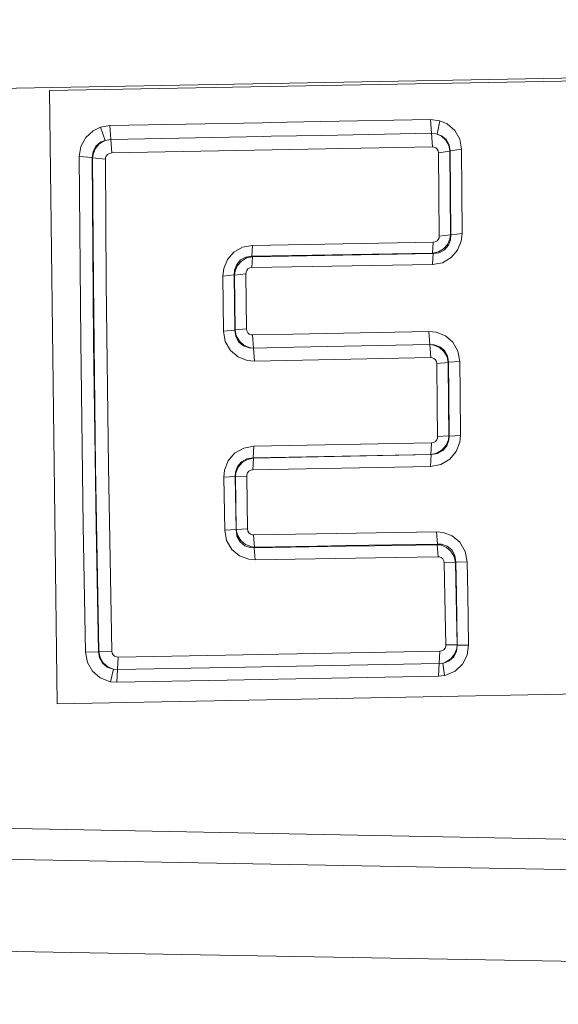
# Model space of a CAD drawing. Units: millimetres. Extents: x 483 to 9503, y -459 to 4022.
# Drawn here: x 2238 to 2246, y 2160 to 2176 of the extents above; entities that cross this region are included whole.
import ezdxf

# ---------------------------------------------------------------- set-up
doc = ezdxf.new("R2010")
doc.units = ezdxf.units.MM
doc.layers.add('1', color=7, linetype='Continuous', true_color=0xffffff)
doc.styles.add('blockfont', font='simplex.shx')
doc.dimstyles.get("Standard").update_dxf_attribs({"dimtxt": 0.18, "dimasz": 0.18, "dimexe": 0.18, "dimexo": 0.0625, "dimgap": 0.09, "dimtad": 0, "dimtih": 1, "dimtoh": 1, "dimdec": 4, "dimzin": 0, "dimdsep": 46, "dimtxsty": 'Standard', "dimcen": 0.09, "dimadec": 0, "dimazin": 0, "dimtfac": 1, "dimtdec": 4, "dimtofl": 0, "dimtmove": 0, "dimatfit": 3, "dimfxl": 1, "dimtolj": 1, "dimtzin": 0, "dimarcsym": 0})

# ---------------------------------------------------------------- blocks, each defined once
blk = doc.blocks.new('_U11')
at = {"layer": '1', "color": 18, "lineweight": 13}
for p, q in [((675.973505, 1122.34093), (675.973505, 3630.364686)), ((675.973505, 3627.189686), (2005.461752, 3627.189686)), ((3705, 3627.189686), (2424.626336, 3627.189686)), ((1982.934669, 3552.189686), (1957.934669, 3552.189686)), ((1957.934669, 3552.189686), (1957.934669, 3458.439686)), ((2214.601336, 3552.189686), (2189.601336, 3552.189686)), ((2214.601336, 3458.439686), (2214.601336, 3552.189686)), ((1957.934669, 3458.439686), (1982.934669, 3458.439686)), ((2189.601336, 3458.439686), (2214.601336, 3458.439686))]:
    blk.add_line(p, q, dxfattribs=at)
at = {"layer": '1', "color": 18, "lineweight": 70}
for points in [[(675.973505, 3627.189686), (725.973456, 3640.587146), (725.973554, 3613.792227)], [(3705, 3627.189686), (3655.000049, 3613.792227), (3654.999951, 3640.587146)]]:
    blk.add_solid(points, dxfattribs=at)
at = {"layer": '1', "color": 18, "linetype": 'Continuous', "lineweight": 13, "char_height": 50, "attachment_point": 7, "line_spacing_factor": 0.903614, "style": 'blockfont'}
for s, insert in [('\\W1.1836;119', (2009.699252, 3588.293853)), ('\\W1.1047;BBC', (2267.251336, 3588.293853)), ('\\W1.1591;3023', (1982.459669, 3466.418853))]:
    blk.add_mtext(s, dxfattribs=dict(at, insert=insert))

msp = doc.modelspace()

# ---------------------------------------------------------------- linework, layer by layer
at = {"layer": '1', "color": 18, "linetype": 'Continuous', "lineweight": 13}
for p, q in [((2269.058317, 2175.068371), (2226.725191, 2174.299948)), ((2238.131374, 2174.461119), (2264.951557, 2174.958937)), ((2238.131374, 2174.461119), (2238.251537, 2164.79706)), ((2239.082903, 2173.908226), (2241.485208, 2173.953764)), ((2241.485208, 2173.953764), (2241.607994, 2173.956148)), ((2241.607994, 2173.956148), (2242.405027, 2173.971169)), ((2244.133323, 2174.00407), (2242.405027, 2173.971169)), ((2244.133323, 2174.00407), (2244.280905, 2173.984282)), ((2244.133323, 2174.00407), (2244.14739, 2173.787825)), ((2244.280905, 2173.984282), (2244.236797, 2173.775904)), ((2244.280905, 2173.984282), (2244.396299, 2173.933737)), ((2238.820881, 2173.827879), (2238.70334, 2173.721306)), ((2238.934129, 2173.882477), (2238.820881, 2173.827879)), ((2239.082903, 2173.908226), (2238.934129, 2173.882477)), ((2238.934129, 2173.882477), (2239.006847, 2173.676245)), ((2239.082903, 2173.908226), (2239.096969, 2173.691742)), ((2244.514793, 2173.831455), (2244.396299, 2173.933737)), ((2244.592994, 2173.693411), (2244.514793, 2173.831455)), ((2238.70334, 2173.721306), (2238.626331, 2173.580639)), ((2238.862842, 2173.584931), (2238.93556, 2173.646681)), ((2239.000648, 2173.673622), (2238.914818, 2173.619024)), ((2239.006847, 2173.676245), (2238.93556, 2173.646681)), ((2239.006847, 2173.676245), (2239.000648, 2173.673622)), ((2239.006847, 2173.676245), (2239.096969, 2173.691742)), ((2239.096969, 2173.691742), (2241.499275, 2173.737518)), ((2239.096969, 2173.691742), (2239.111036, 2173.477165)), ((2241.622061, 2173.739664), (2241.499275, 2173.737518)), ((2242.419094, 2173.754923), (2241.622061, 2173.739664)), ((2244.14739, 2173.787825), (2242.419094, 2173.754923)), ((2244.14739, 2173.787825), (2244.21677, 2173.778526)), ((2244.14739, 2173.787825), (2244.161218, 2173.573248)), ((2244.21677, 2173.778526), (2244.236797, 2173.775904)), ((2244.236797, 2173.775904), (2244.307607, 2173.748724)), ((2244.236797, 2173.775904), (2244.303554, 2173.743002)), ((2244.373649, 2173.679821), (2244.303554, 2173.743002)), ((2244.380087, 2173.689596), (2244.307607, 2173.748724)), ((2244.421095, 2173.597567), (2244.373649, 2173.679821)), ((2244.426817, 2173.606865), (2244.380087, 2173.689596)), ((2244.592994, 2173.693411), (2244.620174, 2173.536532)), ((2238.600582, 2173.422806), (2238.626331, 2173.580639)), ((2238.804191, 2173.403971), (2238.816828, 2173.50053)), ((2238.816828, 2173.50053), (2238.862842, 2173.584931)), ((2238.851875, 2173.542492), (2238.816828, 2173.454992)), ((2238.914818, 2173.619024), (2238.851875, 2173.542492)), ((2239.111036, 2173.477165), (2244.161218, 2173.573248)), ((2244.161218, 2173.573248), (2244.185776, 2173.570864)), ((2244.215339, 2173.559181), (2244.185776, 2173.570864)), ((2244.239181, 2173.538916), (2244.215339, 2173.559181)), ((2244.254917, 2173.511259), (2244.239181, 2173.538916)), ((2244.254917, 2173.511259), (2244.260401, 2173.480265)), ((2244.438976, 2173.506252), (2244.260401, 2173.480265)), ((2244.421095, 2173.597567), (2244.438976, 2173.506252)), ((2244.441599, 2173.510544), (2244.426817, 2173.606865)), ((2244.441599, 2173.510544), (2244.438976, 2173.506252)), ((2244.438976, 2173.506252), (2244.442791, 2172.84774)), ((2244.620174, 2173.536532), (2244.441599, 2173.510544)), ((2244.441599, 2173.510544), (2244.445175, 2172.848694)), ((2244.623989, 2172.872536), (2244.620174, 2173.536532)), ((2238.600582, 2173.422806), (2238.804191, 2173.403971)), ((2238.622755, 2170.515053), (2238.600582, 2173.422806)), ((2238.804191, 2173.403971), (2238.826603, 2170.505516)), ((2238.804191, 2173.403971), (2238.809198, 2173.399441)), ((2238.816828, 2173.454992), (2238.809198, 2173.399441)), ((2238.809198, 2173.399441), (2239.012808, 2173.380367)), ((2238.809198, 2173.399441), (2238.822311, 2171.435587)), ((2239.014715, 2173.399441), (2239.012808, 2173.380367)), ((2239.012808, 2173.380367), (2239.025921, 2171.422951)), ((2239.025921, 2173.429005), (2239.014715, 2173.399441)), ((2239.047378, 2173.4538), (2239.025921, 2173.429005)), ((2239.047378, 2173.4538), (2239.077181, 2173.470967)), ((2239.077181, 2173.470967), (2239.111036, 2173.477165)), ((2244.260401, 2173.480265), (2244.263977, 2172.823898)), ((2244.623989, 2172.872536), (2244.628519, 2172.206871)), ((2244.263977, 2172.823898), (2244.268507, 2172.166102)), ((2244.447321, 2172.188036), (2244.442791, 2172.84774)), ((2244.445175, 2172.848694), (2244.449705, 2172.185175)), ((2244.206756, 2172.075026), (2244.234413, 2172.090761)), ((2244.234413, 2172.090761), (2244.25444, 2172.113888)), ((2244.25444, 2172.113888), (2244.265884, 2172.142021)), ((2244.268507, 2172.166102), (2244.265884, 2172.142021)), ((2244.447321, 2172.188036), (2244.268507, 2172.166102)), ((2244.399637, 2172.036402), (2244.436592, 2172.118418)), ((2244.412988, 2172.022335), (2244.444698, 2172.110073)), ((2244.436592, 2172.118418), (2244.447321, 2172.188036)), ((2244.449705, 2172.185175), (2244.444698, 2172.110073)), ((2244.449705, 2172.185175), (2244.447321, 2172.188036)), ((2244.628519, 2172.206871), (2244.449705, 2172.185175)), ((2244.628519, 2172.206871), (2244.615644, 2172.086708)), ((2241.173357, 2171.992533), (2241.034597, 2171.914093)), ((2241.329521, 2172.020905), (2241.173357, 2171.992533)), ((2241.319507, 2171.851151), (2241.329521, 2172.020905)), ((2241.329521, 2172.020905), (2244.175524, 2172.069542)), ((2244.165272, 2171.89955), (2244.175524, 2172.069542)), ((2244.175524, 2172.069542), (2244.206756, 2172.075026)), ((2244.256586, 2171.919338), (2244.33884, 2171.967737)), ((2244.26946, 2171.905033), (2244.353622, 2171.951525)), ((2244.33884, 2171.967737), (2244.399637, 2172.036402)), ((2244.353622, 2171.951525), (2244.412988, 2172.022335)), ((2244.458526, 2171.827309), (2244.558662, 2171.944372)), ((2244.615644, 2172.086708), (2244.558662, 2171.944372)), ((2240.934461, 2171.798222), (2240.877002, 2171.65684)), ((2241.034597, 2171.914093), (2240.934461, 2171.798222)), ((2241.139024, 2171.790592), (2241.079897, 2171.719782)), ((2241.223186, 2171.836846), (2241.139024, 2171.790592)), ((2241.235584, 2171.822302), (2241.153091, 2171.773665)), ((2241.319507, 2171.851151), (2241.223186, 2171.836846)), ((2241.327137, 2171.842329), (2241.235584, 2171.822302)), ((2241.316885, 2171.670668), (2241.327137, 2171.842329)), ((2244.165272, 2171.89955), (2241.319507, 2171.851151)), ((2241.327137, 2171.842329), (2241.319507, 2171.851151)), ((2241.327137, 2171.842329), (2244.172901, 2171.890728)), ((2244.162887, 2171.719305), (2244.172901, 2171.890728)), ((2244.165272, 2171.89955), (2244.256586, 2171.919338)), ((2244.172901, 2171.890728), (2244.165272, 2171.89955)), ((2244.26946, 2171.905033), (2244.172901, 2171.890728)), ((2244.319528, 2171.747915), (2244.458526, 2171.827309)), ((2240.877002, 2171.65684), (2240.863651, 2171.535961)), ((2241.04771, 2171.631806), (2241.042465, 2171.555988)), ((2241.079897, 2171.719782), (2241.04771, 2171.631806)), ((2241.092056, 2171.704523), (2241.05534, 2171.621792)), ((2241.153091, 2171.773665), (2241.092056, 2171.704523)), ((2241.23773, 2171.625607), (2241.226286, 2171.596996)), ((2241.257757, 2171.648972), (2241.23773, 2171.625607)), ((2241.257757, 2171.648972), (2241.285652, 2171.664946)), ((2241.316885, 2171.670668), (2241.285652, 2171.664946)), ((2241.316885, 2171.670668), (2244.162887, 2171.719305)), ((2244.319528, 2171.747915), (2244.162887, 2171.719305)), ((2241.042465, 2171.555988), (2240.863651, 2171.535961)), ((2240.863651, 2171.535961), (2240.871996, 2170.66621)), ((2241.042465, 2171.555988), (2241.05081, 2170.683138)), ((2241.045088, 2171.553127), (2241.042465, 2171.555988)), ((2241.05534, 2171.621792), (2241.045088, 2171.553127)), ((2241.223663, 2171.572916), (2241.045088, 2171.553127)), ((2241.045088, 2171.553127), (2241.053194, 2170.68743)), ((2241.223663, 2171.572916), (2241.226286, 2171.596996)), ((2241.232008, 2170.704357), (2241.223663, 2171.572916)), ((2238.822311, 2171.435587), (2238.856167, 2168.538086)), ((2239.025921, 2171.422951), (2239.059776, 2168.535464)), ((2241.232008, 2170.704357), (2241.053194, 2170.68743)), ((2241.232008, 2170.704357), (2241.23773, 2170.672409)), ((2241.05081, 2170.683138), (2240.871996, 2170.66621)), ((2240.871996, 2170.66621), (2240.900367, 2170.506708)), ((2241.053194, 2170.68743), (2241.05081, 2170.683138)), ((2241.05081, 2170.683138), (2241.065592, 2170.583002)), ((2241.053194, 2170.68743), (2241.072506, 2170.595638)), ((2241.065592, 2170.583002), (2241.112798, 2170.496695)), ((2241.072506, 2170.595638), (2241.12162, 2170.512669)), ((2241.23773, 2170.672409), (2241.253704, 2170.644037)), ((2241.253704, 2170.644037), (2241.277546, 2170.623772)), ((2241.277546, 2170.623772), (2241.306871, 2170.612328)), ((2241.306871, 2170.612328), (2241.329521, 2170.610182)), ((2241.329521, 2170.610182), (2241.329759, 2170.610182)), ((2241.329521, 2170.610182), (2241.344541, 2170.403235)), ((2241.963953, 2170.62258), (2241.329759, 2170.610182)), ((2241.329759, 2170.610182), (2241.345257, 2170.403235)), ((2241.963953, 2170.62258), (2242.760748, 2170.638315)), ((2242.760748, 2170.638315), (2244.104236, 2170.665018)), ((2244.104236, 2170.665018), (2244.106382, 2170.665018)), ((2244.104236, 2170.665018), (2244.119495, 2170.458071)), ((2244.106382, 2170.665018), (2244.220823, 2170.653813)), ((2244.106382, 2170.665018), (2244.120926, 2170.458071)), ((2244.220823, 2170.653813), (2244.36602, 2170.596592)), ((2244.484991, 2170.494311), (2244.36602, 2170.596592)), ((2238.662332, 2167.602532), (2238.622755, 2170.515053)), ((2238.826603, 2170.505516), (2238.86618, 2167.603008)), ((2240.900367, 2170.506708), (2240.980953, 2170.366041)), ((2241.112798, 2170.496695), (2241.185516, 2170.436375)), ((2241.12162, 2170.512669), (2241.192669, 2170.45068)), ((2241.185516, 2170.436375), (2241.274923, 2170.406096)), ((2241.192669, 2170.45068), (2241.278261, 2170.413487)), ((2241.344541, 2170.403235), (2241.274923, 2170.406096)), ((2241.278261, 2170.413487), (2241.344541, 2170.403235)), ((2241.344541, 2170.403235), (2241.345257, 2170.403235)), ((2241.979212, 2170.415871), (2241.345257, 2170.403235)), ((2241.345257, 2170.403235), (2241.360515, 2170.198195)), ((2242.776245, 2170.431606), (2241.979212, 2170.415871)), ((2244.119495, 2170.458071), (2242.776245, 2170.431606)), ((2244.119495, 2170.458071), (2244.134992, 2170.252793)), ((2244.120926, 2170.458071), (2244.119495, 2170.458071)), ((2244.120926, 2170.458071), (2244.186729, 2170.447819)), ((2244.191736, 2170.454971), (2244.120926, 2170.458071)), ((2244.271845, 2170.410626), (2244.186729, 2170.447819)), ((2244.280666, 2170.424215), (2244.191736, 2170.454971)), ((2244.342893, 2170.348637), (2244.271845, 2170.410626)), ((2244.352669, 2170.364134), (2244.280666, 2170.424215)), ((2244.564623, 2170.352928), (2244.484991, 2170.494311)), ((2240.980953, 2170.366041), (2241.101116, 2170.264713)), ((2241.247028, 2170.208685), (2241.101116, 2170.264713)), ((2244.134992, 2170.252793), (2241.360515, 2170.198195)), ((2244.157881, 2170.250647), (2244.134992, 2170.252793)), ((2244.186968, 2170.239441), (2244.157881, 2170.250647)), ((2244.210809, 2170.219176), (2244.186968, 2170.239441)), ((2244.392008, 2170.265429), (2244.342893, 2170.348637)), ((2244.399399, 2170.277826), (2244.352669, 2170.364134)), ((2244.392008, 2170.265429), (2244.411319, 2170.173638)), ((2244.399399, 2170.277826), (2244.413704, 2170.177929)), ((2244.592518, 2170.192473), (2244.564623, 2170.352928)), ((2241.360515, 2170.198195), (2241.247028, 2170.208685)), ((2244.227022, 2170.191042), (2244.210809, 2170.219176)), ((2244.227022, 2170.191042), (2244.232506, 2170.159094)), ((2244.411319, 2170.173638), (2244.232506, 2170.159094)), ((2244.232506, 2170.159094), (2244.238228, 2169.499628)), ((2244.413704, 2170.177929), (2244.411319, 2170.173638)), ((2244.411319, 2170.173638), (2244.417042, 2169.512026)), ((2244.592518, 2170.192473), (2244.413704, 2170.177929)), ((2244.413704, 2170.177929), (2244.417995, 2169.682734)), ((2244.596571, 2169.695608), (2244.592518, 2170.192473)), ((2244.424433, 2169.014685), (2244.417995, 2169.682734)), ((2244.596571, 2169.695608), (2244.603008, 2169.025414)), ((2244.238228, 2169.499628), (2244.242996, 2169.006817)), ((2244.417042, 2169.512026), (2244.42181, 2169.017546)), ((2244.242996, 2169.006817), (2244.241089, 2168.985359)), ((2244.42181, 2169.017546), (2244.242996, 2169.006817)), ((2244.42181, 2169.017546), (2244.413704, 2168.955319)), ((2244.420379, 2168.94912), (2244.424433, 2169.014685)), ((2244.424433, 2169.014685), (2244.42181, 2169.017546)), ((2244.603008, 2169.025414), (2244.424433, 2169.014685)), ((2244.603008, 2169.025414), (2244.592994, 2168.919079)), ((2241.351217, 2168.855898), (2241.189569, 2168.825857)), ((2241.34168, 2168.671362), (2241.351217, 2168.855898)), ((2244.148821, 2168.910019), (2241.351217, 2168.855898)), ((2244.139045, 2168.725722), (2244.148821, 2168.910019)), ((2244.181007, 2168.91598), (2244.148821, 2168.910019)), ((2244.181007, 2168.91598), (2244.209617, 2168.932192)), ((2244.209617, 2168.932192), (2244.229883, 2168.956511)), ((2244.229883, 2168.956511), (2244.241089, 2168.985359)), ((2244.317383, 2168.797962), (2244.378656, 2168.870203)), ((2244.328111, 2168.786518), (2244.388908, 2168.859713)), ((2244.378656, 2168.870203), (2244.413704, 2168.955319)), ((2244.388908, 2168.859713), (2244.420379, 2168.94912)), ((2244.592994, 2168.919079), (2244.53792, 2168.773167)), ((2241.046995, 2168.743603), (2240.944952, 2168.622725)), ((2241.189569, 2168.825857), (2241.046995, 2168.743603)), ((2244.139045, 2168.725722), (2241.34168, 2168.671362)), ((2244.141191, 2168.723576), (2241.343588, 2168.669216)), ((2244.131416, 2168.537609), (2244.141191, 2168.723576)), ((2244.139045, 2168.725722), (2244.233221, 2168.746941)), ((2244.141191, 2168.723576), (2244.139045, 2168.725722)), ((2244.241089, 2168.738358), (2244.141191, 2168.723576)), ((2244.233221, 2168.746941), (2244.317383, 2168.797962)), ((2244.241089, 2168.738358), (2244.328111, 2168.786518)), ((2244.436115, 2168.651097), (2244.53792, 2168.773167)), ((2238.907665, 2165.618651), (2238.856167, 2168.538086)), ((2239.111513, 2165.625565), (2239.059776, 2168.535464)), ((2240.944952, 2168.622725), (2240.8894, 2168.477289)), ((2241.093725, 2168.535225), (2241.062254, 2168.445818)), ((2241.103262, 2168.523781), (2241.068453, 2168.43795)), ((2241.15476, 2168.60842), (2241.093725, 2168.535225)), ((2241.164774, 2168.596499), (2241.103262, 2168.523781)), ((2241.241783, 2168.65658), (2241.15476, 2168.60842)), ((2241.249174, 2168.647997), (2241.164774, 2168.596499)), ((2241.34168, 2168.671362), (2241.241783, 2168.65658)), ((2241.343588, 2168.669216), (2241.249174, 2168.647997)), ((2241.333812, 2168.483011), (2241.343588, 2168.669216)), ((2244.131416, 2168.537609), (2241.333812, 2168.483011)), ((2241.343588, 2168.669216), (2241.34168, 2168.671362)), ((2244.131416, 2168.537609), (2244.293302, 2168.56765)), ((2244.293302, 2168.56765), (2244.436115, 2168.651097)), ((2240.8894, 2168.477289), (2240.879387, 2168.370001)), ((2241.057962, 2168.378823), (2240.879387, 2168.370001)), ((2240.879387, 2168.370001), (2240.891069, 2167.535059)), ((2241.057962, 2168.378823), (2241.062254, 2168.445818)), ((2241.069645, 2167.541258), (2241.057962, 2168.378823)), ((2241.060585, 2168.375961), (2241.057962, 2168.378823)), ((2241.060585, 2168.375961), (2241.068453, 2168.43795)), ((2241.239399, 2168.385021), (2241.060585, 2168.375961)), ((2241.060585, 2168.375961), (2241.072267, 2167.54555)), ((2241.239399, 2168.385021), (2241.241306, 2168.406479)), ((2241.250843, 2167.551987), (2241.239399, 2168.385021)), ((2241.252273, 2168.435805), (2241.241306, 2168.406479)), ((2241.272777, 2168.460362), (2241.252273, 2168.435805)), ((2241.272777, 2168.460362), (2241.301388, 2168.477051)), ((2241.333812, 2168.483011), (2241.301388, 2168.477051)), ((2238.662332, 2167.602532), (2238.699287, 2165.608637)), ((2238.903135, 2165.61579), (2238.86618, 2167.603008)), ((2241.069645, 2167.541258), (2240.891069, 2167.535059)), ((2240.891069, 2167.535059), (2240.920395, 2167.371504)), ((2241.072267, 2167.54555), (2241.069645, 2167.541258)), ((2241.069645, 2167.541258), (2241.084188, 2167.437069)), ((2241.250843, 2167.551987), (2241.072267, 2167.54555)), ((2241.072267, 2167.54555), (2241.092771, 2167.453043)), ((2241.084188, 2167.437069), (2241.132349, 2167.347185)), ((2241.092771, 2167.453043), (2241.144031, 2167.36912)), ((2241.250843, 2167.551987), (2241.256803, 2167.519085)), ((2241.256803, 2167.519085), (2241.273254, 2167.489998)), ((2241.273254, 2167.489998), (2241.297334, 2167.469732)), ((2241.297334, 2167.469732), (2241.326183, 2167.458765)), ((2241.326183, 2167.458765), (2241.346925, 2167.457096)), ((2242.333978, 2167.473547), (2241.346925, 2167.457096)), ((2241.346925, 2167.457096), (2241.361707, 2167.264692)), ((2242.333978, 2167.473547), (2244.228691, 2167.505018)), ((2244.228691, 2167.505018), (2244.331926, 2167.495959)), ((2244.228691, 2167.505018), (2244.243473, 2167.312376)), ((2244.331926, 2167.495959), (2244.475216, 2167.442553)), ((2244.596094, 2167.341225), (2244.475216, 2167.442553)), ((2240.920395, 2167.371504), (2241.003603, 2167.227261)), ((2241.132349, 2167.347185), (2241.205305, 2167.28615)), ((2241.144031, 2167.36912), (2241.216749, 2167.308323)), ((2241.205305, 2167.28615), (2241.293043, 2167.257063)), ((2241.216749, 2167.308323), (2241.301388, 2167.273276)), ((2241.361707, 2167.264692), (2242.348522, 2167.280905)), ((2242.348522, 2167.280905), (2242.798418, 2167.288534)), ((2244.243473, 2167.312376), (2242.798418, 2167.288534)), ((2243.251175, 2167.286389), (2242.80104, 2167.278759)), ((2244.237989, 2167.302839), (2243.251175, 2167.286389)), ((2244.243473, 2167.312376), (2244.237989, 2167.302839)), ((2244.237989, 2167.302839), (2244.252771, 2167.111866)), ((2244.297355, 2167.294256), (2244.237989, 2167.302839)), ((2244.307131, 2167.309992), (2244.243473, 2167.312376)), ((2244.381756, 2167.259924), (2244.297355, 2167.294256)), ((2244.39463, 2167.280905), (2244.307131, 2167.309992)), ((2244.467109, 2167.220585), (2244.39463, 2167.280905)), ((2244.678825, 2167.196505), (2244.596094, 2167.341225)), ((2241.003603, 2167.227261), (2241.124958, 2167.126171)), ((2241.124958, 2167.126171), (2241.268724, 2167.073004)), ((2241.293043, 2167.257063), (2241.355985, 2167.254917)), ((2241.301388, 2167.273276), (2241.361707, 2167.264692)), ((2241.355985, 2167.254917), (2242.80104, 2167.278759)), ((2241.361707, 2167.264692), (2241.355985, 2167.254917)), ((2241.355985, 2167.254917), (2241.370767, 2167.064182)), ((2244.454473, 2167.199127), (2244.381756, 2167.259924)), ((2244.50621, 2167.115681), (2244.454473, 2167.199127)), ((2244.51527, 2167.131178), (2244.467109, 2167.220585)), ((2244.51527, 2167.131178), (2244.529814, 2167.027466)), ((2244.678825, 2167.196505), (2244.708389, 2167.032473)), ((2241.268724, 2167.073004), (2241.370767, 2167.064182)), ((2241.370767, 2167.064182), (2243.265957, 2167.095415)), ((2243.265957, 2167.095415), (2244.252771, 2167.111866)), ((2244.252771, 2167.111866), (2244.273275, 2167.109959)), ((2244.301885, 2167.099468), (2244.273275, 2167.109959)), ((2244.326204, 2167.079441), (2244.301885, 2167.099468)), ((2244.342655, 2167.050593), (2244.326204, 2167.079441)), ((2244.348615, 2167.017929), (2244.342655, 2167.050593)), ((2244.527191, 2167.022936), (2244.348615, 2167.017929)), ((2244.348615, 2167.017929), (2244.363397, 2166.217081)), ((2244.527191, 2167.022936), (2244.50621, 2167.115681)), ((2244.529814, 2167.027466), (2244.527191, 2167.022936)), ((2244.541973, 2166.219465), (2244.527191, 2167.022936)), ((2244.708389, 2167.032473), (2244.529814, 2167.027466)), ((2244.529814, 2167.027466), (2244.538873, 2166.53084)), ((2244.708389, 2167.032473), (2244.717449, 2166.534178)), ((2244.538873, 2166.53084), (2244.554371, 2165.720932)), ((2244.732946, 2165.721886), (2244.717449, 2166.534178)), ((2244.363397, 2166.217081), (2244.373173, 2165.723316)), ((2244.541973, 2166.219465), (2244.551748, 2165.724032)), ((2238.699287, 2165.608637), (2238.903135, 2165.61579)), ((2238.699287, 2165.608637), (2238.729089, 2165.449373)), ((2238.903135, 2165.61579), (2238.907665, 2165.618651)), ((2238.917679, 2165.518515), (2238.903135, 2165.61579)), ((2238.907665, 2165.618651), (2239.111513, 2165.625565)), ((2238.907665, 2165.618651), (2238.928884, 2165.525429)), ((2239.117473, 2165.594094), (2239.111513, 2165.625565)), ((2239.117473, 2165.594094), (2239.133686, 2165.566199)), ((2244.277328, 2165.625803), (2239.21141, 2165.531628)), ((2244.268268, 2165.429346), (2244.277328, 2165.625803)), ((2244.310707, 2165.632002), (2244.277328, 2165.625803)), ((2244.340032, 2165.64893), (2244.310707, 2165.632002)), ((2244.340032, 2165.64893), (2244.360775, 2165.673964)), ((2244.360775, 2165.673964), (2244.371504, 2165.703528)), ((2244.373173, 2165.723316), (2244.371504, 2165.703528)), ((2244.551748, 2165.724032), (2244.373173, 2165.723316)), ((2244.450182, 2165.502302), (2244.511932, 2165.578119)), ((2244.54245, 2165.623419), (2244.497865, 2165.53735)), ((2244.511932, 2165.578119), (2244.545549, 2165.665857)), ((2244.554371, 2165.720932), (2244.54245, 2165.623419)), ((2244.551748, 2165.724032), (2244.545549, 2165.665857)), ((2244.554371, 2165.720932), (2244.551748, 2165.724032)), ((2244.732946, 2165.721886), (2244.554371, 2165.720932)), ((2244.732946, 2165.721886), (2244.709581, 2165.561669)), ((2238.729089, 2165.449373), (2238.809913, 2165.309183)), ((2238.917679, 2165.518515), (2238.965601, 2165.434353)), ((2238.928884, 2165.525429), (2238.978237, 2165.441744)), ((2238.965601, 2165.434353), (2239.03951, 2165.373795)), ((2238.978237, 2165.441744), (2239.049047, 2165.37904)), ((2239.133686, 2165.566199), (2239.157766, 2165.545695)), ((2239.157766, 2165.545695), (2239.18733, 2165.534012)), ((2239.21141, 2165.531628), (2239.18733, 2165.534012)), ((2239.20235, 2165.334456), (2239.21141, 2165.531628)), ((2244.268268, 2165.429346), (2241.735786, 2165.381901)), ((2244.259208, 2165.230982), (2244.268268, 2165.429346)), ((2244.268268, 2165.429346), (2244.32382, 2165.435545)), ((2244.32382, 2165.435545), (2244.364113, 2165.448897)), ((2244.338125, 2165.438406), (2244.32382, 2165.435545)), ((2244.351, 2165.241472), (2244.32382, 2165.435545)), ((2244.427532, 2165.474407), (2244.338125, 2165.438406)), ((2244.364113, 2165.448897), (2244.450182, 2165.502302)), ((2244.497865, 2165.53735), (2244.427532, 2165.474407)), ((2244.519085, 2165.311091), (2244.634718, 2165.418617)), ((2244.634718, 2165.418617), (2244.709581, 2165.561669)), ((2265.065044, 2165.300839), (2238.251537, 2164.79706)), ((2238.809913, 2165.309183), (2238.930315, 2165.205948)), ((2239.03951, 2165.373795), (2239.132255, 2165.341131)), ((2239.049047, 2165.37904), (2239.133686, 2165.34137)), ((2239.090294, 2165.144436), (2239.139885, 2165.339939)), ((2239.132255, 2165.341131), (2239.139885, 2165.339939)), ((2239.139885, 2165.339939), (2239.133686, 2165.34137)), ((2239.139885, 2165.339939), (2239.20235, 2165.334456)), ((2239.19329, 2165.135376), (2239.20235, 2165.334456)), ((2240.938991, 2165.366881), (2239.20235, 2165.334456)), ((2241.735786, 2165.381901), (2240.938991, 2165.366881)), ((2244.374126, 2165.246956), (2244.519085, 2165.311091)), ((2239.078373, 2165.14682), (2238.930315, 2165.205948)), ((2239.090294, 2165.144436), (2239.078373, 2165.14682)), ((2239.19329, 2165.135376), (2239.090294, 2165.144436)), ((2240.929931, 2165.16804), (2239.19329, 2165.135376)), ((2241.726726, 2165.18306), (2240.929931, 2165.16804)), ((2241.726726, 2165.18306), (2244.259208, 2165.230982)), ((2244.259208, 2165.230982), (2244.351, 2165.241472)), ((2244.351, 2165.241472), (2244.374126, 2165.246956)), ((2268.743843, 2162.21308), (2184.615225, 2163.888209)), ((2268.780321, 2161.78178), (2225.052446, 2162.565939)), ((2231.242031, 2161.003821), (2240.211576, 2160.844319)), ((2244.696468, 2160.764448), (2240.211576, 2160.844319)), ((2253.666013, 2160.604946), (2244.696468, 2160.764448))]:
    msp.add_line(p, q, dxfattribs=at)

# ---------------------------------------------------------------- dimensions: what is measured, and where the dimension line sits
dim = msp.add_linear_dim(base=(3705, 3627.189686), p1=(675.973505, 1120.75343), p2=(3705, 3825), text='\\C18;119\\P[\\C18;\\H50.00;\\Fsimplex.shx;3023\\Fsimplex.shx;\\H50.00;\\C18; ]\\C18;\\H50.00;\\Fsimplex.shx;BBC\\Fsimplex.shx;\\H50.00;\\C18;', dimstyle='Standard', override={"dimtxt": 50, "dimasz": 50, "dimexe": 3.175, "dimexo": 1.5875, "dimgap": 1.5875, "dimtih": 1, "dimtoh": 1, "dimdec": 1, "dimlfac": 0.03937, "dimdsep": 46, "dimlunit": 2, "dimpost": '', "dimtxsty": 'blockfont', "dimsah": 1, "dimse1": 0, "dimse2": 0, "dimsd1": 0, "dimsd2": 0, "dimclrd": 18, "dimclre": 18, "dimclrt": 18, "dimtol": 0, "dimtm": -0.1, "dimtfac": 1, "dimtdec": 2, "dimtofl": 1, "dimtmove": 0, "dimlwd": 13, "dimlwe": 13}, dxfattribs=at)
dim.commit()
dim.dimension.update_dxf_attribs({"geometry": '_U11', "text_midpoint": (2201.424252, 3627.189686), "dimtype": 160})

doc.saveas('drawing.dxf')
